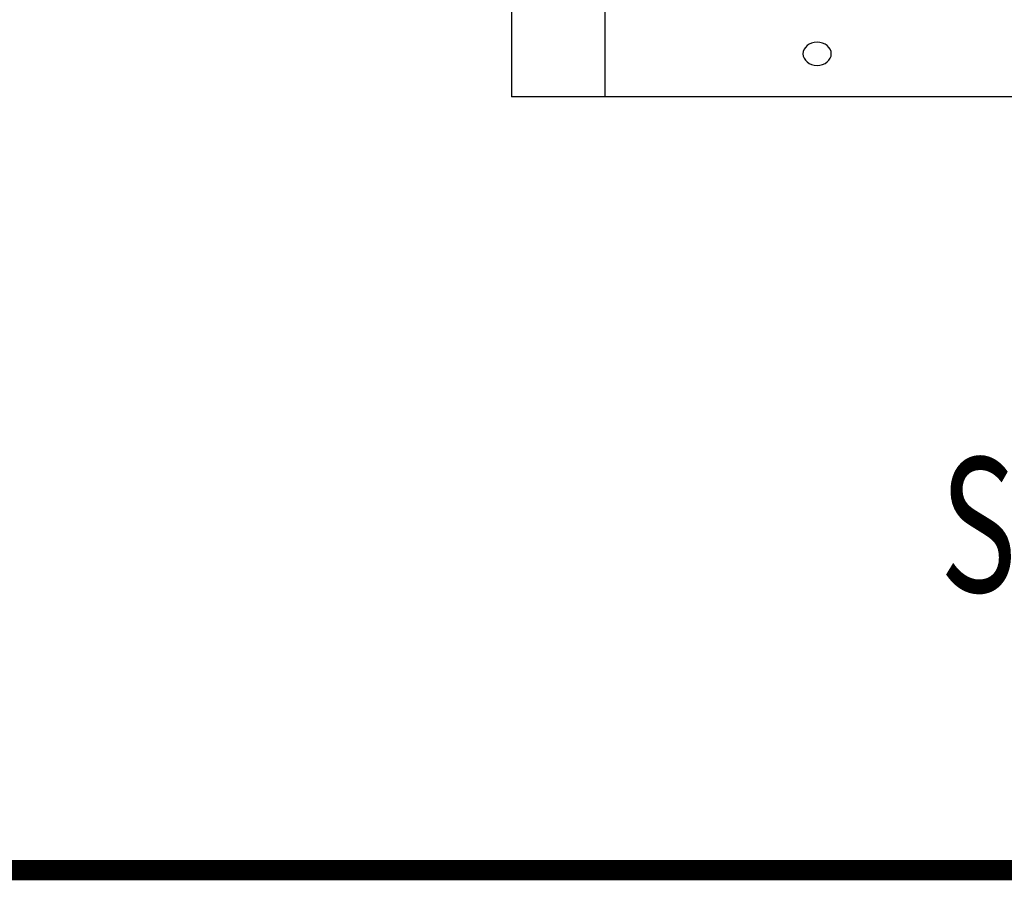
# Model space of a CAD drawing. Extents: x 0 to 196, y -2 to 123.
# Drawn here: x 19 to 30, y 11 to 21 of the extents above; entities that cross this region are included whole.
import ezdxf

# ---------------------------------------------------------------- set-up
doc = ezdxf.new("R2010")
doc.units = 0
doc.header["$MEASUREMENT"] = 0
doc.layers.get('0').update_dxf_attribs({"linetype": 'CONTINUOUS'})
doc.layers.add('CK_LEVEL_9', color=7, linetype='CONTINUOUS')

msp = doc.modelspace()

# ---------------------------------------------------------------- linework, layer by layer
at = {"const_width": 0.0972}
for points in [[(0.122, 11.56), (195.579, 11.56)], [(0.122, 11.557), (195.579, 11.557)], [(0.122, 11.497), (195.579, 11.497)], [(0.122, 11.494), (195.579, 11.494)], [(0.122, 11.434), (195.579, 11.434)], [(0.122, 11.432), (195.579, 11.432)]]:
    msp.add_lwpolyline(points, dxfattribs=at)
at = {"layer": 'CK_LEVEL_9', "color": 7, "linetype": 'Continuous'}
for p, q in [((24.247, 94.864), (24.247, 20.114)), ((25.285, 94.864), (25.285, 20.114)), ((42.247, 20.114), (24.247, 20.114))]:
    msp.add_line(p, q, dxfattribs=at)
at = {"layer": 'CK_LEVEL_9', "color": 7, "linetype": 'Continuous', "extrusion": (4.70513e-15, 0.57735, -0.816497)}
msp.add_circle((-27.652, -15.467, 57.542), 0.158, dxfattribs=at)

# ---------------------------------------------------------------- texts
at = {"layer": 'CK_LEVEL_9', "color": 7, "linetype": 'Continuous', "width": 0.7}
msp.add_text('SIDE VIEW', height=1.4983, dxfattribs=at).set_placement((29.021, 14.596))

doc.saveas('drawing.dxf')
